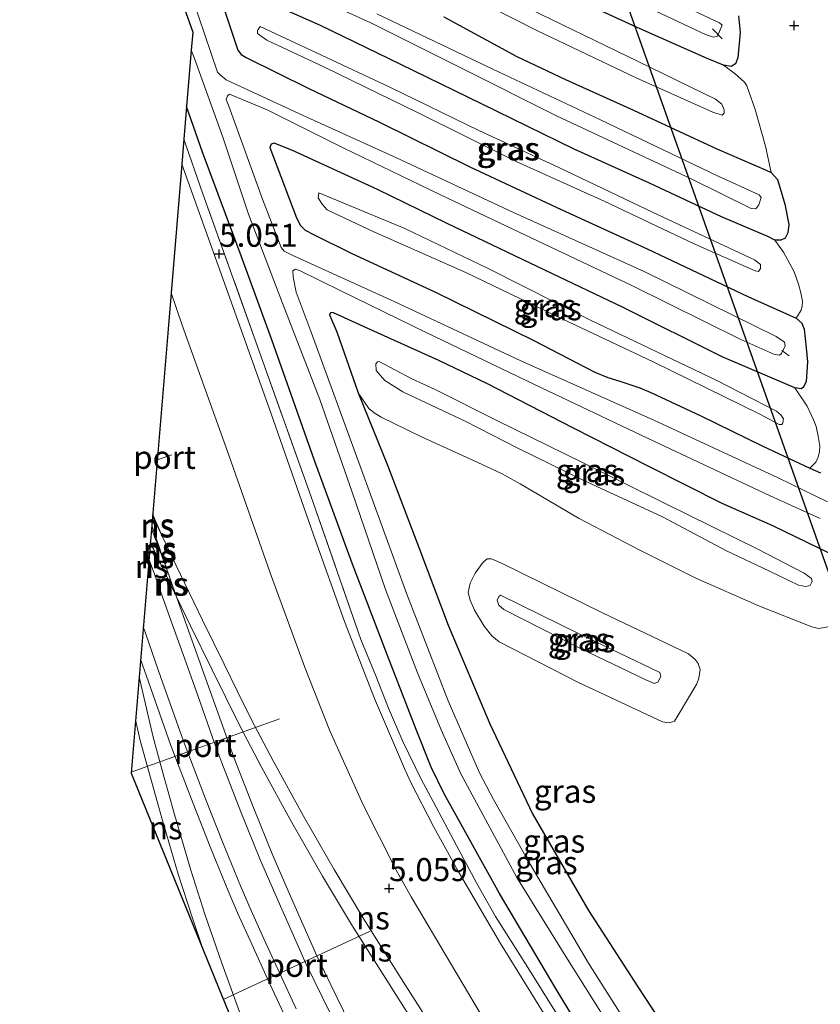
# Model space of a CAD drawing. Units: metres. Extents: x 59997 to 70012, y 437500 to 443753.
# Drawn here: x 61831 to 61917, y 438927 to 439034 of the extents above; entities that cross this region are included whole.
import ezdxf
from ezdxf.enums import TextEntityAlignment as Align

# ---------------------------------------------------------------- set-up
doc = ezdxf.new("R2010")
doc.units = ezdxf.units.M
doc.linetypes.add('IE-TERREINAFSCHEIDING', pattern=[10, 8, -2])
doc.layers.get('0').update_dxf_attribs({"lineweight": 25})
for name, color, linetype, lineweight in [('B-ME-AL-OVERIG-L-B1', 7, 'Continuous', 18), ('B-ME-GW-KRUINLIJN-L-B1', 93, 'Continuous', 18), ('B-ME-GW-TEENLIJN-L-B1', 93, 'Continuous', 18), ('B-ME-IE-GRASLAND-GV-B6', 93, 'Continuous', 18), ('B-ME-IE-TERREINAFSCHEIDING-RASTERHEKWERK-L-B1', 8, 'IE-TERREINAFSCHEIDING', 18), ('B-ME-OG-WATER-GV-B6', 153, 'Continuous', 18), ('B-ME-SB-SPOOR-GV-B6', 253, 'Continuous', 18), ('B-ME-SB-SPOOR-L-B1', 253, 'Continuous', 18), ('B-ME-VH-VERH_SOORT-BITUMEN-GV-B6', 8, 'IE-TERREINAFSCHEIDING-NATUURLIJK-HOUTWAL', 18), ('B-ME-VW-MEUBILAIR_WEGMEUBILAIR-PORTAAL-L-B1', 8, 'Continuous', 18)]:
    doc.layers.add(name, color=color, linetype=linetype, lineweight=lineweight)
for name, color, linetype in [('B-ME-GW-HOOGTEPUNT-S-B1', 10, 'Continuous'), ('B-ME-GW-INSTEEKWATERGANG-L-B1', 10, 'Continuous'), ('B-ME-KG-KADASTRAAL-OPNAMEDTMGRENS-L-B1', 10, 'Continuous'), ('B-ME-KL-ELEKTRICITEIT-HOOGSP-L-B1', 10, 'Continuous')]:
    doc.layers.add(name, color=color, linetype=linetype)
doc.styles.add('NLCS-ISO', font='NLCS-ISO.TTF')
doc.linetypes.add('IE-TERREINAFSCHEIDING-NATUURLIJK-HOUTWAL', pattern='A,7,-1.5,[67,NLCS.SHX,S=0.75,R=45,X=0,Y=0],-1.5,7,-1.5,[70,NLCS.SHX,S=0.75,R=0,X=0,Y=0],-1.5', length=20)

# ---------------------------------------------------------------- blocks, each defined once
blk = doc.blocks.new('hoogtepunt')
for p, q in [((-0.5, 0), (0.5, 0)), ((0, 0.5), (0, -0.5))]:
    blk.add_line(p, q)

msp = doc.modelspace()

# ---------------------------------------------------------------- linework, layer by layer
at = {"layer": 'B-ME-AL-OVERIG-L-B1'}
for p, q in [((61905.765, 439032.833, 4.47), (61906.824, 439031.733, 4.42)), ((61913.294, 438997.954, 4.501), (61914.086, 438997.39, 4.504))]:
    msp.add_line(p, q, dxfattribs=at)
at = {"layer": 'B-ME-GW-INSTEEKWATERGANG-L-B1'}
for points in [[(61908.569, 439034.252, 5.174), (61908.764, 439032.445, 5.098), (61908.512, 439029.702, 5.128), (61908.252, 439029.029, 5.128), (61907.794, 439028.743, 5.115), (61906.956, 439028.913, 5.123), (61905.182, 439029.621, 5.111), (61897.597, 439032.979, 5.111), (61887.615, 439037.602, 5.132)], [(61876.646, 439034.123, 5.136), (61884.57, 439029.838, 5.132), (61889.833, 439027.358, 5.132), (61897.213, 439024.022, 5.132), (61906.235, 439019.825, 5.132), (61911.581, 439017.52, 5.14), (61912.143, 439017.253, 5.14), (61912.799, 439016.511, 5.157), (61913.597, 439013.818, 5.136), (61914.027, 439011.638, 5.136), (61913.945, 439010.728, 5.132), (61913.653, 439010.148, 5.132), (61913.181, 439009.929, 5.132), (61912.538, 439009.929, 5.128), (61911.771, 439010.31, 5.128), (61906.737, 439012.467, 5.09), (61898.955, 439016.087, 5.111), (61890.777, 439019.804, 5.115), (61880.734, 439024.717, 5.115), (61871.989, 439028.98, 5.115), (61863.3, 439033.201, 5.107), (61855.858, 439036.505, 5.107)], [(61852.643, 439035.605, 5.115), (61854.325, 439030.531, 5.119), (61854.687, 439030.037, 5.111), (61855.237, 439029.713, 5.115), (61862.024, 439026.353, 5.111), (61869.682, 439022.731, 5.115), (61879.47, 439017.863, 5.115), (61889.372, 439013.232, 5.115), (61898.704, 439008.98, 5.111), (61909.592, 439003.817, 5.111), (61914.828, 439001.473, 5.224), (61915.463, 439000.91, 5.216), (61915.703, 439000.29, 5.228), (61915.932, 438998.267, 5.144), (61916.059, 438996.736, 5.081), (61915.907, 438994.619, 5.132), (61915.622, 438993.99, 5.123), (61915.366, 438993.806, 5.123), (61914.684, 438993.917, 5.123), (61906.815, 438997.288, 5.086), (61896.078, 439002.639, 5.132), (61887.603, 439006.666, 5.153), (61877.025, 439011.742, 5.111), (61869.478, 439015.434, 5.115), (61860.195, 439019.693, 5.119), (61858.283, 439020.436, 5.111), (61857.927, 439020.331, 5.111), (61857.791, 439019.982, 5.111), (61858.181, 439018.939, 5.111), (61860.696, 439012.335, 5.111), (61861.107, 439011.526, 5.111), (61861.611, 439011.01, 5.111), (61862.591, 439010.497, 5.111), (61866.614, 439008.532, 5.111), (61875.761, 439004.276, 5.115), (61886.421, 438999.054, 5.115), (61893.025, 438995.628, 5.115), (61894.432, 438995.049, 5.123), (61895.738, 438994.64, 5.111), (61897.902, 438993.914, 5.123), (61899.099, 438993.405, 5.115), (61904.511, 438990.884, 5.115), (61911.229, 438987.573, 5.115), (61916.312, 438985.223, 5.112), (61917.476, 438984.685, 5.111)], [(61929.552, 438869.819, 5.163), (61928.719, 438870.227, 5.176), (61926.99, 438871.073, 5.202), (61925.656, 438872.165, 5.307), (61924.041, 438873.915, 5.269), (61920.786, 438878.792, 5.221), (61915.878, 438886.662, 5.216), (61912.229, 438892.585, 5.25), (61907.341, 438900.201, 5.259), (61900.9, 438909.59, 5.288), (61894.458, 438919.451, 5.202), (61888.818, 438928.721, 5.149), (61882.678, 438939.104, 5.101), (61876.705, 438949.914, 5), (61875.281, 438952.798, 5.077), (61873.652, 438956.865, 5.058), (61870.564, 438964.882, 5.024), (61866.749, 438974.785, 4.99), (61862.634, 438986.04, 4.962), (61858.004, 438999.114, 4.966), (61854.677, 439008.243, 4.995), (61850.512, 439019.468, 4.947), (61848.777, 439024.403, 4.957)], [(61919.234, 438975.594, 5.102), (61917.281, 438976.541, 5.09), (61912.316, 438978.97, 5.09), (61906.807, 438981.384, 5.086), (61898.877, 438985.396, 5.09), (61890.721, 438989.547, 5.094), (61881.304, 438994.391, 5.094), (61876.115, 438996.866, 5.094), (61868.342, 439000.374, 5.094), (61864.701, 439002.05, 5.094), (61864.416, 439002.094, 5.09), (61864.272, 439001.825, 5.086), (61865.073, 438999.973, 5.081), (61867.378, 438993.378, 5.098), (61870.546, 438985.543, 5.119), (61874.029, 438976.411, 5.212), (61877.112, 438968.173, 5.342), (61881.649, 438957.496, 5.27), (61886.274, 438947.742, 5.241), (61892.317, 438937.235, 5.228), (61897.662, 438928.99, 5.228), (61903.528, 438920.037, 5.224)]]:
    msp.add_polyline3d(points, dxfattribs=at)
at = {"layer": 'B-ME-GW-KRUINLIJN-L-B1'}
for points in [[(61849.85, 439052.578, 6.658), (61860.148, 439047.589, 6.574), (61871.758, 439041.822, 6.629), (61884.818, 439035.562, 6.671), (61897.635, 439029.341, 6.658), (61906.088, 439025.202, 6.608), (61906.771, 439024.677, 6.578), (61907.018, 439024.039, 6.591), (61907.018, 439023.687, 6.62), (61906.806, 439023.466, 6.646), (61905.811, 439023.788, 6.675), (61897.508, 439027.534, 6.721), (61886.744, 439032.668, 6.704), (61876.255, 439037.993, 6.667), (61866.104, 439043.095, 6.578), (61857.089, 439047.242, 6.692), (61851.002, 439050.145, 6.709), (61850.519, 439050.513, 6.709), (61849.509, 439052.343, 6.583), (61849.59, 439052.61, 6.595), (61849.85, 439052.578, 6.658)], [(61856.767, 439033.101, 6.452), (61863.399, 439029.971, 6.638), (61870.819, 439026.519, 6.651), (61880.456, 439021.815, 6.647), (61889.116, 439017.791, 6.622), (61899.356, 439012.938, 6.617), (61910.312, 439007.789, 6.605), (61910.964, 439007.294, 6.575), (61910.96, 439006.836, 6.571), (61910.749, 439006.523, 6.626), (61910.383, 439006.591, 6.622), (61903.87, 439009.499, 6.634), (61894.017, 439014.168, 6.643), (61884.487, 439018.453, 6.693), (61873.887, 439023.739, 6.697), (61863.726, 439028.693, 6.659), (61857.466, 439031.618, 6.567), (61856.451, 439032.316, 6.412), (61856.453, 439032.661, 6.433), (61856.767, 439033.101, 6.452)], [(61863.097, 439015.04, 6.658), (61872.422, 439011.19, 6.721), (61881.471, 439006.858, 6.641), (61892.559, 439001.248, 6.671), (61906.161, 438994.744, 6.641), (61912.688, 438991.386, 6.562), (61913.19, 438990.993, 6.578), (61913.445, 438990.565, 6.566), (61913.392, 438990.132, 6.562), (61913.296, 438989.932, 6.557), (61912.999, 438989.951, 6.557), (61910.914, 438991.068, 6.616), (61899.325, 438996.719, 6.738), (61888.848, 439001.685, 6.7), (61879.044, 439006.423, 6.725), (61869.072, 439010.812, 6.709), (61864.008, 439013.228, 6.709), (61863.453, 439013.829, 6.717), (61863.036, 439014.505, 6.718), (61863.097, 439015.04, 6.658)], [(61869.662, 438996.783, 6.515), (61873.171, 438994.895, 6.649), (61875.727, 438993.737, 6.548), (61882.385, 438990.363, 6.632), (61891.766, 438985.796, 6.624), (61900.569, 438981.398, 6.653), (61910.669, 438976.412, 6.519), (61915.718, 438973.805, 6.624), (61916.482, 438973.256, 6.611), (61916.575, 438972.906, 6.658), (61916.342, 438972.481, 6.679), (61915.893, 438972.374, 6.725), (61915.074, 438972.519, 6.691), (61911.949, 438974.025, 6.666), (61907.228, 438976.292, 6.599), (61900.337, 438979.916, 6.7), (61891.832, 438983.881, 6.7), (61884.609, 438987.418, 6.733), (61879.055, 438990.251, 6.725), (61872.221, 438993.481, 6.746), (61870.263, 438994.705, 6.674), (61869.328, 438995.794, 6.637), (61869.284, 438996.504, 6.611), (61869.484, 438996.73, 6.603), (61869.662, 438996.783, 6.515)], [(61882.798, 438971.434, 6.675), (61891.305, 438967.232, 6.733), (61900.077, 438963.061, 6.747), (61900.18, 438962.671, 6.772), (61899.868, 438962.045, 6.751), (61899.448, 438961.852, 6.74), (61898.56, 438962.275, 6.751), (61891.446, 438965.656, 6.769), (61883.171, 438969.878, 6.711), (61882.606, 438970.344, 6.657), (61882.416, 438970.881, 6.635), (61882.599, 438971.293, 6.668), (61882.798, 438971.434, 6.675)]]:
    msp.add_polyline3d(points, dxfattribs=at)
at = {"layer": 'B-ME-GW-TEENLIJN-L-B1'}
for points in [[(61906.956, 439028.913, 5.123), (61908.217, 439027.961, 5.143), (61909.22, 439027.037, 5.188), (61909.481, 439026.667, 5.219), (61909.719, 439026.029, 5.234), (61910.402, 439024.095, 5.209), (61911.502, 439020.11, 5.213), (61912.143, 439017.253, 5.14)], [(61912.538, 439009.929, 5.128), (61913.463, 439008.622, 5.185), (61913.907, 439007.819, 5.221), (61914.605, 439006.476, 5.232), (61915.091, 439005.155, 5.221), (61915.357, 439004.201, 5.239), (61915.506, 439003.303, 5.25), (61915.5, 439002.795, 5.246), (61915.371, 439002.331, 5.286), (61914.828, 439001.473, 5.224)], [(61919.234, 438975.594, 5.102), (61919.847, 438973.552, 5.206), (61920.06, 438972.374, 5.195), (61920.062, 438971.691, 5.206), (61919.843, 438970.378, 5.213), (61919.401, 438969.04, 5.213), (61919.093, 438968.531, 5.22), (61918.592, 438968.14, 5.227), (61918.113, 438967.962, 5.216), (61917.247, 438967.824, 5.224), (61916.517, 438968.001, 5.191), (61910.876, 438970.233, 5.213), (61903.98, 438973.273, 5.123), (61897.905, 438976.302, 5.119), (61891.239, 438979.77, 5.26), (61884.917, 438983.52, 5.324), (61882.91, 438984.622, 5.346), (61879.885, 438986.038, 5.382), (61874.232, 438988.604, 5.332), (61869.88, 438990.732, 5.252), (61869.103, 438991.194, 5.26), (61868.522, 438991.682, 5.202), (61867.378, 438993.378, 5.098)], [(61914.684, 438993.917, 5.123), (61916.014, 438991.918, 5.163), (61916.709, 438990.458, 5.138), (61916.987, 438989.721, 5.131), (61917.218, 438988.692, 5.152), (61917.408, 438987.578, 5.195), (61917.361, 438987.01, 5.199), (61917.208, 438986.387, 5.21), (61916.964, 438985.848, 5.224), (61916.312, 438985.223, 5.112)], [(61882.909, 438974.917, 5.349), (61893.835, 438969.531, 5.175), (61903.177, 438965.07, 5.188), (61903.904, 438964.448, 5.145), (61904.23, 438964.017, 5.134), (61904.441, 438963.385, 5.118), (61904.299, 438962.429, 5.145), (61904.072, 438961.829, 5.123), (61902.03, 438958.413, 5.118), (61901.636, 438957.794, 5.113), (61901.075, 438957.609, 5.123), (61900.366, 438957.691, 5.134), (61891.259, 438961.956, 5.14), (61882.658, 438966.374, 5.415), (61881.843, 438967.018, 5.453), (61881.021, 438968.06, 5.453), (61879.979, 438969.797, 5.42), (61879.522, 438970.901, 5.42), (61879.308, 438971.732, 5.431), (61879.519, 438972.753, 5.426), (61880.032, 438973.827, 5.404), (61880.899, 438975.027, 5.442), (61881.362, 438975.378, 5.447), (61881.831, 438975.371, 5.442), (61882.909, 438974.917, 5.349)]]:
    msp.add_polyline3d(points, dxfattribs=at)
at = {"layer": 'B-ME-IE-GRASLAND-GV-B6'}
for points in [[(61849.85, 439052.578, 6.658), (61849.59, 439052.61, 6.595), (61849.509, 439052.343, 6.583), (61850.519, 439050.513, 6.709), (61851.002, 439050.145, 6.709), (61857.089, 439047.242, 6.692), (61866.104, 439043.095, 6.578), (61876.255, 439037.993, 6.667), (61886.744, 439032.668, 6.704), (61897.508, 439027.534, 6.721), (61905.811, 439023.788, 6.675), (61906.806, 439023.466, 6.646), (61907.018, 439023.687, 6.62), (61907.018, 439024.039, 6.591), (61906.771, 439024.677, 6.578), (61906.088, 439025.202, 6.608), (61897.635, 439029.341, 6.658), (61884.818, 439035.562, 6.671), (61871.758, 439041.822, 6.629), (61860.148, 439047.589, 6.574), (61849.85, 439052.578, 6.658)], [(61849.85, 439052.578, 6.658), (61860.148, 439047.589, 6.574), (61871.758, 439041.822, 6.629), (61884.818, 439035.562, 6.671), (61897.635, 439029.341, 6.658), (61906.088, 439025.202, 6.608), (61906.771, 439024.677, 6.578), (61907.018, 439024.039, 6.591), (61907.018, 439023.687, 6.62), (61906.806, 439023.466, 6.646), (61905.811, 439023.788, 6.675), (61897.508, 439027.534, 6.721), (61886.744, 439032.668, 6.704), (61876.255, 439037.993, 6.667), (61866.104, 439043.095, 6.578), (61857.089, 439047.242, 6.692), (61851.002, 439050.145, 6.709), (61850.519, 439050.513, 6.709), (61849.509, 439052.343, 6.583), (61849.59, 439052.61, 6.595), (61849.85, 439052.578, 6.658)], [(61861.544, 439036.759, 3.754), (61868.734, 439033.468, 4.013), (61878.503, 439028.611, 4.111), (61888.86, 439023.415, 3.911), (61903.474, 439016.582, 3.797), (61909.955, 439013.372, 3.895), (61910.473, 439013.303, 3.873), (61910.783, 439013.745, 3.9), (61911.054, 439014.561, 3.927), (61910.818, 439014.851, 3.922), (61906.378, 439016.85, 3.824), (61893.644, 439022.964, 3.954), (61881.955, 439028.46, 3.965), (61869.383, 439034.457, 3.857)], [(61908.569, 439034.252, 5.174), (61908.764, 439032.445, 5.098), (61908.512, 439029.702, 5.128), (61908.252, 439029.029, 5.128), (61907.794, 439028.743, 5.115), (61906.956, 439028.913, 5.123), (61905.182, 439029.621, 5.111), (61897.597, 439032.979, 5.111), (61887.615, 439037.602, 5.132)], [(61887.615, 439037.602, 5.132), (61897.597, 439032.979, 5.111), (61905.182, 439029.621, 5.111), (61906.956, 439028.913, 5.123)], [(61918.231, 438981.571, 4.024), (61912.89, 438984.158, 3.992), (61899.415, 438990.408, 3.986), (61884.983, 438996.839, 3.986), (61871.289, 439003.292, 3.83), (61860.237, 439008.308, 3.76), (61859.362, 439008.745, 3.673), (61859.037, 439009.136, 3.608), (61856.993, 439014.383, 3.576), (61853.349, 439024.448, 3.652), (61853.065, 439025.174, 3.689), (61853.201, 439025.582, 3.7), (61853.428, 439025.769, 3.711), (61857.528, 439024.049, 3.814), (61865.75, 439019.95, 3.878), (61876.207, 439014.883, 4.013), (61887.633, 439009.453, 4.019), (61897.037, 439005.026, 3.981), (61908.837, 438999.142, 4.035), (61912.427, 438997.548, 4.057), (61913.025, 438997.44, 4.04), (61913.243, 438997.651, 4.024), (61913.626, 438998.452, 4.051), (61913.586, 438998.865, 4.078), (61912.685, 438999.492, 4.1), (61898.368, 439006.537, 4.019), (61884.207, 439012.918, 4.019), (61871.508, 439018.857, 3.841), (61861.41, 439023.437, 3.841), (61853.081, 439027.312, 3.646), (61852.468, 439027.801, 3.63), (61852.143, 439028.153, 3.619), (61849.386, 439036.279, 3.598)], [(61876.646, 439034.123, 5.136), (61884.57, 439029.838, 5.132), (61889.833, 439027.358, 5.132), (61897.213, 439024.022, 5.132), (61906.235, 439019.825, 5.132), (61911.581, 439017.52, 5.14), (61912.143, 439017.253, 5.14), (61912.799, 439016.511, 5.157), (61913.597, 439013.818, 5.136), (61914.027, 439011.638, 5.136), (61913.945, 439010.728, 5.132), (61913.653, 439010.148, 5.132), (61913.181, 439009.929, 5.132), (61912.538, 439009.929, 5.128), (61911.771, 439010.31, 5.128), (61906.737, 439012.467, 5.09), (61898.955, 439016.087, 5.111), (61890.777, 439019.804, 5.115), (61880.734, 439024.717, 5.115), (61871.989, 439028.98, 5.115), (61863.3, 439033.201, 5.107), (61855.858, 439036.505, 5.107)], [(61855.858, 439036.505, 5.107), (61863.3, 439033.201, 5.107), (61871.989, 439028.98, 5.115), (61880.734, 439024.717, 5.115), (61890.777, 439019.804, 5.115), (61898.955, 439016.087, 5.111), (61906.737, 439012.467, 5.09), (61911.771, 439010.31, 5.128), (61912.538, 439009.929, 5.128)], [(61896.561, 439036.218, 3.846), (61905.011, 439032.227, 3.895), (61905.867, 439031.917, 3.9), (61906.295, 439032.028, 3.889), (61906.805, 439033.221, 3.9), (61906.522, 439033.494, 3.905), (61901.576, 439035.794, 3.895)], [(61852.643, 439035.605, 5.115), (61854.325, 439030.531, 5.119), (61854.687, 439030.037, 5.111), (61855.237, 439029.713, 5.115), (61862.024, 439026.353, 5.111), (61869.682, 439022.731, 5.115), (61879.47, 439017.863, 5.115), (61889.372, 439013.232, 5.115), (61898.704, 439008.98, 5.111), (61909.592, 439003.817, 5.111), (61914.828, 439001.473, 5.224), (61915.463, 439000.91, 5.216), (61915.703, 439000.29, 5.228), (61915.932, 438998.267, 5.144), (61916.059, 438996.736, 5.081), (61915.907, 438994.619, 5.132), (61915.622, 438993.99, 5.123), (61915.366, 438993.806, 5.123), (61914.684, 438993.917, 5.123), (61906.815, 438997.288, 5.086), (61896.078, 439002.639, 5.132), (61887.603, 439006.666, 5.153), (61877.025, 439011.742, 5.111), (61869.478, 439015.434, 5.115), (61860.195, 439019.693, 5.119), (61858.283, 439020.436, 5.111), (61857.927, 439020.331, 5.111), (61857.791, 439019.982, 5.111), (61858.181, 439018.939, 5.111), (61860.696, 439012.335, 5.111), (61861.107, 439011.526, 5.111), (61861.611, 439011.01, 5.111), (61862.591, 439010.497, 5.111), (61866.614, 439008.532, 5.111), (61875.761, 439004.276, 5.115), (61886.421, 438999.054, 5.115), (61893.025, 438995.628, 5.115), (61894.432, 438995.049, 5.123), (61895.738, 438994.64, 5.111), (61897.902, 438993.914, 5.123), (61899.099, 438993.405, 5.115), (61904.511, 438990.884, 5.115), (61911.229, 438987.573, 5.115), (61916.312, 438985.223, 5.112), (61917.476, 438984.685, 5.111)], [(61912.538, 439009.929, 5.128), (61913.463, 439008.622, 5.185), (61913.907, 439007.819, 5.221), (61914.605, 439006.476, 5.232), (61915.091, 439005.155, 5.221), (61915.357, 439004.201, 5.239), (61915.506, 439003.303, 5.25), (61915.5, 439002.795, 5.246), (61915.371, 439002.331, 5.286), (61914.828, 439001.473, 5.224), (61909.592, 439003.817, 5.111), (61898.704, 439008.98, 5.111), (61889.372, 439013.232, 5.115), (61879.47, 439017.863, 5.115), (61869.682, 439022.731, 5.115), (61862.024, 439026.353, 5.111), (61855.237, 439029.713, 5.115), (61854.687, 439030.037, 5.111), (61854.325, 439030.531, 5.119), (61852.643, 439035.605, 5.115)], [(61906.956, 439028.913, 5.123), (61908.217, 439027.961, 5.143), (61909.22, 439027.037, 5.188), (61909.481, 439026.667, 5.219), (61909.719, 439026.029, 5.234), (61910.402, 439024.095, 5.209), (61911.502, 439020.11, 5.213), (61912.143, 439017.253, 5.14), (61911.581, 439017.52, 5.14), (61906.235, 439019.825, 5.132), (61897.213, 439024.022, 5.132), (61889.833, 439027.358, 5.132), (61884.57, 439029.838, 5.132), (61876.646, 439034.123, 5.136)], [(61917.476, 438984.685, 5.111), (61916.312, 438985.223, 5.112), (61916.964, 438985.848, 5.224), (61917.208, 438986.387, 5.21), (61917.361, 438987.01, 5.199), (61917.408, 438987.578, 5.195), (61917.218, 438988.692, 5.152), (61916.987, 438989.721, 5.131), (61916.709, 438990.458, 5.138), (61916.014, 438991.918, 5.163), (61914.684, 438993.917, 5.123), (61915.366, 438993.806, 5.123), (61915.622, 438993.99, 5.123), (61915.907, 438994.619, 5.132), (61916.059, 438996.736, 5.081), (61915.932, 438998.267, 5.144), (61915.703, 439000.29, 5.228), (61915.463, 439000.91, 5.216), (61914.828, 439001.473, 5.224), (61915.371, 439002.331, 5.286), (61915.5, 439002.795, 5.246), (61915.506, 439003.303, 5.25), (61915.357, 439004.201, 5.239), (61915.091, 439005.155, 5.221), (61914.605, 439006.476, 5.232), (61913.907, 439007.819, 5.221), (61913.463, 439008.622, 5.185), (61912.538, 439009.929, 5.128), (61913.181, 439009.929, 5.132), (61913.653, 439010.148, 5.132), (61913.945, 439010.728, 5.132), (61914.027, 439011.638, 5.136), (61913.597, 439013.818, 5.136), (61912.799, 439016.511, 5.157), (61912.143, 439017.253, 5.14), (61911.502, 439020.11, 5.213), (61910.402, 439024.095, 5.209), (61909.719, 439026.029, 5.234), (61909.481, 439026.667, 5.219), (61909.22, 439027.037, 5.188), (61908.217, 439027.961, 5.143), (61906.956, 439028.913, 5.123), (61907.794, 439028.743, 5.115), (61908.252, 439029.029, 5.128), (61908.512, 439029.702, 5.128), (61908.764, 439032.445, 5.098), (61908.569, 439034.252, 5.174)], [(61856.767, 439033.101, 6.452), (61856.453, 439032.661, 6.433), (61856.451, 439032.316, 6.412), (61857.466, 439031.618, 6.567), (61863.726, 439028.693, 6.659), (61873.887, 439023.739, 6.697), (61884.487, 439018.453, 6.693), (61894.017, 439014.168, 6.643), (61903.87, 439009.499, 6.634), (61910.383, 439006.591, 6.622), (61910.749, 439006.523, 6.626), (61910.96, 439006.836, 6.571), (61910.964, 439007.294, 6.575), (61910.312, 439007.789, 6.605), (61899.356, 439012.938, 6.617), (61889.116, 439017.791, 6.622), (61880.456, 439021.815, 6.647), (61870.819, 439026.519, 6.651), (61863.399, 439029.971, 6.638), (61856.767, 439033.101, 6.452)], [(61856.767, 439033.101, 6.452), (61863.399, 439029.971, 6.638), (61870.819, 439026.519, 6.651), (61880.456, 439021.815, 6.647), (61889.116, 439017.791, 6.622), (61899.356, 439012.938, 6.617), (61910.312, 439007.789, 6.605), (61910.964, 439007.294, 6.575), (61910.96, 439006.836, 6.571), (61910.749, 439006.523, 6.626), (61910.383, 439006.591, 6.622), (61903.87, 439009.499, 6.634), (61894.017, 439014.168, 6.643), (61884.487, 439018.453, 6.693), (61873.887, 439023.739, 6.697), (61863.726, 439028.693, 6.659), (61857.466, 439031.618, 6.567), (61856.451, 439032.316, 6.412), (61856.453, 439032.661, 6.433), (61856.767, 439033.101, 6.452)], [(61894.458, 438919.451, 5.202), (61888.818, 438928.721, 5.149), (61882.678, 438939.104, 5.101), (61876.705, 438949.914, 5), (61875.281, 438952.798, 5.077), (61873.652, 438956.865, 5.058), (61870.564, 438964.882, 5.024), (61866.749, 438974.785, 4.99), (61862.634, 438986.04, 4.962), (61858.004, 438999.114, 4.966), (61854.677, 439008.243, 4.995), (61850.512, 439019.468, 4.947), (61848.777, 439024.403, 4.957), (61849.287, 439030.533, 3.699), (61849.634, 439029.624, 3.697), (61852.703, 439021.092, 3.702), (61855.5, 439012.758, 3.707), (61859.183, 439003.093, 3.702), (61863.22, 438992.663, 3.779), (61866.727, 438982.591, 3.774), (61870.342, 438972.048, 3.788), (61873.809, 438963.028, 3.783), (61876.354, 438956.845, 3.807), (61877.127, 438955.129, 3.822), (61878.505, 438952.074, 3.783), (61884.549, 438940.828, 3.788), (61890.068, 438931.966, 3.793), (61895.674, 438923.028, 3.817)], [(61888.861, 438926.098, 5.24), (61885.584, 438931.379, 5.126), (61883.684, 438934.32, 5.114), (61882.238, 438936.606, 5.096), (61880.21, 438940.242, 5.096), (61878.025, 438944.281, 5.126), (61875.481, 438949.081, 5.162), (61874.182, 438951.494, 5.12), (61872.199, 438955.59, 5.102), (61870.675, 438959.182, 5.096), (61869.294, 438962.706, 5.12), (61867.667, 438966.632, 5.108), (61862.238, 438982.213, 5.114), (61856.463, 438998.397, 5.096), (61850.548, 439014.932, 5.072), (61848.482, 439020.865, 5.129), (61848.777, 439024.403, 4.957), (61850.512, 439019.468, 4.947), (61854.677, 439008.243, 4.995), (61858.004, 438999.114, 4.966), (61862.634, 438986.04, 4.962), (61866.749, 438974.785, 4.99), (61870.564, 438964.882, 5.024), (61873.652, 438956.865, 5.058), (61875.281, 438952.798, 5.077), (61876.705, 438949.914, 5), (61882.678, 438939.104, 5.101), (61888.818, 438928.721, 5.149), (61894.458, 438919.451, 5.202)], [(61889.835, 438922.309, 5.153), (61882.813, 438933.67, 5.202), (61878.193, 438941.523, 5.153), (61875.552, 438946.346, 5.164), (61873.038, 438951.187, 5.18), (61872.383, 438952.66, 5.186), (61869.143, 438960.229, 5.132), (61865.881, 438968.577, 5.18), (61862.543, 438977.964, 5.175), (61857.902, 438991.221, 5.126), (61852.202, 439007.168, 5.094), (61848.257, 439018.158, 5.112), (61848.482, 439020.865, 5.129), (61850.548, 439014.932, 5.072), (61856.463, 438998.397, 5.096), (61862.238, 438982.213, 5.114), (61867.667, 438966.632, 5.108), (61869.294, 438962.706, 5.12), (61870.675, 438959.182, 5.096), (61872.199, 438955.59, 5.102), (61874.182, 438951.494, 5.12), (61875.481, 438949.081, 5.162), (61878.025, 438944.281, 5.126), (61880.21, 438940.242, 5.096), (61882.238, 438936.606, 5.096), (61883.684, 438934.32, 5.114), (61885.584, 438931.379, 5.126), (61888.861, 438926.098, 5.24)], [(61914.684, 438993.917, 5.123), (61916.014, 438991.918, 5.163), (61916.709, 438990.458, 5.138), (61916.987, 438989.721, 5.131), (61917.218, 438988.692, 5.152), (61917.408, 438987.578, 5.195), (61917.361, 438987.01, 5.199), (61917.208, 438986.387, 5.21), (61916.964, 438985.848, 5.224), (61916.312, 438985.223, 5.112), (61911.229, 438987.573, 5.115), (61904.511, 438990.884, 5.115), (61899.099, 438993.405, 5.115), (61897.902, 438993.914, 5.123), (61895.738, 438994.64, 5.111), (61894.432, 438995.049, 5.123), (61893.025, 438995.628, 5.115), (61886.421, 438999.054, 5.115), (61875.761, 439004.276, 5.115), (61866.614, 439008.532, 5.111), (61862.591, 439010.497, 5.111), (61861.611, 439011.01, 5.111), (61861.107, 439011.526, 5.111), (61860.696, 439012.335, 5.111), (61858.181, 439018.939, 5.111), (61857.791, 439019.982, 5.111), (61857.927, 439020.331, 5.111), (61858.283, 439020.436, 5.111), (61860.195, 439019.693, 5.119), (61869.478, 439015.434, 5.115), (61877.025, 439011.742, 5.111), (61887.603, 439006.666, 5.153), (61896.078, 439002.639, 5.132), (61906.815, 438997.288, 5.086), (61914.684, 438993.917, 5.123)], [(61863.097, 439015.04, 6.658), (61872.422, 439011.19, 6.721), (61881.471, 439006.858, 6.641), (61892.559, 439001.248, 6.671), (61906.161, 438994.744, 6.641), (61912.688, 438991.386, 6.562), (61913.19, 438990.993, 6.578), (61913.445, 438990.565, 6.566), (61913.392, 438990.132, 6.562), (61913.296, 438989.932, 6.557), (61912.999, 438989.951, 6.557), (61910.914, 438991.068, 6.616), (61899.325, 438996.719, 6.738), (61888.848, 439001.685, 6.7), (61879.044, 439006.423, 6.725), (61869.072, 439010.812, 6.709), (61864.008, 439013.228, 6.709), (61863.453, 439013.829, 6.717), (61863.036, 439014.505, 6.718), (61863.097, 439015.04, 6.658)], [(61863.097, 439015.04, 6.658), (61863.036, 439014.505, 6.718), (61863.453, 439013.829, 6.717), (61864.008, 439013.228, 6.709), (61869.072, 439010.812, 6.709), (61879.044, 439006.423, 6.725), (61888.848, 439001.685, 6.7), (61899.325, 438996.719, 6.738), (61910.914, 438991.068, 6.616), (61912.999, 438989.951, 6.557), (61913.296, 438989.932, 6.557), (61913.392, 438990.132, 6.562), (61913.445, 438990.565, 6.566), (61913.19, 438990.993, 6.578), (61912.688, 438991.386, 6.562), (61906.161, 438994.744, 6.641), (61892.559, 439001.248, 6.671), (61881.471, 439006.858, 6.641), (61872.422, 439011.19, 6.721), (61863.097, 439015.04, 6.658)], [(61897.057, 438924.062, 3.752), (61892.335, 438931.541, 3.734), (61886.008, 438942.258, 3.71), (61882.019, 438949.301, 3.722), (61880.517, 438952.161, 3.734), (61877.14, 438959.983, 3.716), (61872.634, 438971.538, 3.752), (61867.599, 438985.422, 3.686), (61862.287, 438999.964, 3.632), (61860.652, 439004.287, 3.596), (61860.33, 439005.95, 3.668), (61860.309, 439006.594, 3.686), (61860.571, 439006.775, 3.704), (61861.015, 439006.651, 3.758), (61865.435, 439004.455, 3.86), (61874.818, 438999.87, 3.938), (61886.481, 438994.285, 3.98), (61898.802, 438988.43, 3.938), (61912.013, 438982.194, 3.92), (61917.453, 438979.752, 4.01)], [(61919.234, 438975.594, 5.102), (61917.281, 438976.541, 5.09), (61912.316, 438978.97, 5.09), (61906.807, 438981.384, 5.086), (61898.877, 438985.396, 5.09), (61890.721, 438989.547, 5.094), (61881.304, 438994.391, 5.094), (61876.115, 438996.866, 5.094), (61868.342, 439000.374, 5.094), (61864.701, 439002.05, 5.094), (61864.416, 439002.094, 5.09), (61864.272, 439001.825, 5.086), (61865.073, 438999.973, 5.081), (61867.378, 438993.378, 5.098), (61870.546, 438985.543, 5.119), (61874.029, 438976.411, 5.212), (61877.112, 438968.173, 5.342), (61881.649, 438957.496, 5.27), (61886.274, 438947.742, 5.241), (61892.317, 438937.235, 5.228), (61897.662, 438928.99, 5.228), (61903.528, 438920.037, 5.224)], [(61918.113, 438967.962, 5.216), (61917.247, 438967.824, 5.224), (61916.517, 438968.001, 5.191), (61910.876, 438970.233, 5.213), (61903.98, 438973.273, 5.123), (61897.905, 438976.302, 5.119), (61891.239, 438979.77, 5.26), (61884.917, 438983.52, 5.324), (61882.91, 438984.622, 5.346), (61879.885, 438986.038, 5.382), (61874.232, 438988.604, 5.332), (61869.88, 438990.732, 5.252), (61869.103, 438991.194, 5.26), (61868.522, 438991.682, 5.202), (61867.378, 438993.378, 5.098), (61865.073, 438999.973, 5.081), (61864.272, 439001.825, 5.086), (61864.416, 439002.094, 5.09), (61864.701, 439002.05, 5.094), (61868.342, 439000.374, 5.094), (61876.115, 438996.866, 5.094), (61881.304, 438994.391, 5.094), (61890.721, 438989.547, 5.094), (61898.877, 438985.396, 5.09), (61906.807, 438981.384, 5.086), (61912.316, 438978.97, 5.09), (61917.281, 438976.541, 5.09), (61919.234, 438975.594, 5.102)], [(61869.662, 438996.783, 6.515), (61869.484, 438996.73, 6.603), (61869.284, 438996.504, 6.611), (61869.328, 438995.794, 6.637), (61870.263, 438994.705, 6.674), (61872.221, 438993.481, 6.746), (61879.055, 438990.251, 6.725), (61884.609, 438987.418, 6.733), (61891.832, 438983.881, 6.7), (61900.337, 438979.916, 6.7), (61907.228, 438976.292, 6.599), (61911.949, 438974.025, 6.666), (61915.074, 438972.519, 6.691), (61915.893, 438972.374, 6.725), (61916.342, 438972.481, 6.679), (61916.575, 438972.906, 6.658), (61916.482, 438973.256, 6.611), (61915.718, 438973.805, 6.624), (61910.669, 438976.412, 6.519), (61900.569, 438981.398, 6.653), (61891.766, 438985.796, 6.624), (61882.385, 438990.363, 6.632), (61875.727, 438993.737, 6.548), (61873.171, 438994.895, 6.649), (61869.662, 438996.783, 6.515)], [(61869.662, 438996.783, 6.515), (61873.171, 438994.895, 6.649), (61875.727, 438993.737, 6.548), (61882.385, 438990.363, 6.632), (61891.766, 438985.796, 6.624), (61900.569, 438981.398, 6.653), (61910.669, 438976.412, 6.519), (61915.718, 438973.805, 6.624), (61916.482, 438973.256, 6.611), (61916.575, 438972.906, 6.658), (61916.342, 438972.481, 6.679), (61915.893, 438972.374, 6.725), (61915.074, 438972.519, 6.691), (61911.949, 438974.025, 6.666), (61907.228, 438976.292, 6.599), (61900.337, 438979.916, 6.7), (61891.832, 438983.881, 6.7), (61884.609, 438987.418, 6.733), (61879.055, 438990.251, 6.725), (61872.221, 438993.481, 6.746), (61870.263, 438994.705, 6.674), (61869.328, 438995.794, 6.637), (61869.284, 438996.504, 6.611), (61869.484, 438996.73, 6.603), (61869.662, 438996.783, 6.515)], [(61903.528, 438920.037, 5.224), (61897.662, 438928.99, 5.228), (61892.317, 438937.235, 5.228), (61886.274, 438947.742, 5.241), (61881.649, 438957.496, 5.27), (61877.112, 438968.173, 5.342), (61874.029, 438976.411, 5.212), (61870.546, 438985.543, 5.119), (61867.378, 438993.378, 5.098), (61868.522, 438991.682, 5.202), (61869.103, 438991.194, 5.26), (61869.88, 438990.732, 5.252), (61874.232, 438988.604, 5.332), (61879.885, 438986.038, 5.382), (61882.91, 438984.622, 5.346), (61884.917, 438983.52, 5.324), (61891.239, 438979.77, 5.26), (61897.905, 438976.302, 5.119), (61903.98, 438973.273, 5.123), (61910.876, 438970.233, 5.213), (61916.517, 438968.001, 5.191), (61917.247, 438967.824, 5.224), (61918.113, 438967.962, 5.216)], [(61882.909, 438974.917, 5.349), (61893.835, 438969.531, 5.175), (61903.177, 438965.07, 5.188), (61903.904, 438964.448, 5.145), (61904.23, 438964.017, 5.134), (61904.441, 438963.385, 5.118), (61904.299, 438962.429, 5.145), (61904.072, 438961.829, 5.123), (61902.03, 438958.413, 5.118), (61901.636, 438957.794, 5.113), (61901.075, 438957.609, 5.123), (61900.366, 438957.691, 5.134), (61891.259, 438961.956, 5.14), (61882.658, 438966.374, 5.415), (61881.843, 438967.018, 5.453), (61881.021, 438968.06, 5.453), (61879.979, 438969.797, 5.42), (61879.522, 438970.901, 5.42), (61879.308, 438971.732, 5.431), (61879.519, 438972.753, 5.426), (61880.032, 438973.827, 5.404), (61880.899, 438975.027, 5.442), (61881.362, 438975.378, 5.447), (61881.831, 438975.371, 5.442), (61882.909, 438974.917, 5.349)], [(61881.831, 438975.371, 5.442), (61881.362, 438975.378, 5.447), (61880.899, 438975.027, 5.442), (61880.032, 438973.827, 5.404), (61879.519, 438972.753, 5.426), (61879.308, 438971.732, 5.431), (61879.522, 438970.901, 5.42), (61879.979, 438969.797, 5.42), (61881.021, 438968.06, 5.453), (61881.843, 438967.018, 5.453), (61882.658, 438966.374, 5.415), (61891.259, 438961.956, 5.14), (61900.366, 438957.691, 5.134), (61901.075, 438957.609, 5.123), (61901.636, 438957.794, 5.113), (61902.03, 438958.413, 5.118), (61904.072, 438961.829, 5.123), (61904.299, 438962.429, 5.145), (61904.441, 438963.385, 5.118), (61904.23, 438964.017, 5.134), (61903.904, 438964.448, 5.145), (61903.177, 438965.07, 5.188), (61893.835, 438969.531, 5.175), (61882.909, 438974.917, 5.349), (61881.831, 438975.371, 5.442)], [(61882.798, 438971.434, 6.675), (61891.305, 438967.232, 6.733), (61900.077, 438963.061, 6.747), (61900.18, 438962.671, 6.772), (61899.868, 438962.045, 6.751), (61899.448, 438961.852, 6.74), (61898.56, 438962.275, 6.751), (61891.446, 438965.656, 6.769), (61883.171, 438969.878, 6.711), (61882.606, 438970.344, 6.657), (61882.416, 438970.881, 6.635), (61882.599, 438971.293, 6.668), (61882.798, 438971.434, 6.675)], [(61882.798, 438971.434, 6.675), (61882.599, 438971.293, 6.668), (61882.416, 438970.881, 6.635), (61882.606, 438970.344, 6.657), (61883.171, 438969.878, 6.711), (61891.446, 438965.656, 6.769), (61898.56, 438962.275, 6.751), (61899.448, 438961.852, 6.74), (61899.868, 438962.045, 6.751), (61900.18, 438962.671, 6.772), (61900.077, 438963.061, 6.747), (61891.305, 438967.232, 6.733), (61882.798, 438971.434, 6.675)]]:
    msp.add_polyline3d(points, dxfattribs=at)
at = {"layer": 'B-ME-IE-TERREINAFSCHEIDING-RASTERHEKWERK-L-B1'}
msp.add_polyline3d([(61848.482, 439020.865, 5.129), (61850.548, 439014.932, 5.072), (61856.463, 438998.397, 5.096), (61862.238, 438982.213, 5.114), (61867.667, 438966.632, 5.108), (61869.294, 438962.706, 5.12), (61870.675, 438959.182, 5.096), (61872.199, 438955.59, 5.102), (61874.182, 438951.494, 5.12), (61875.481, 438949.081, 5.162), (61878.025, 438944.281, 5.126), (61880.21, 438940.242, 5.096), (61882.238, 438936.606, 5.096), (61883.684, 438934.32, 5.114), (61885.584, 438931.379, 5.126), (61888.861, 438926.098, 5.24), (61894.028, 438917.991, 5.228), (61900.279, 438908.032, 5.3), (61907.195, 438897.04, 5.37), (61913.433, 438887.214, 5.414), (61920.344, 438876.241, 5.381), (61927.286, 438865.156, 5.39)], dxfattribs=at)
at = {"layer": 'B-ME-KG-KADASTRAAL-OPNAMEDTMGRENS-L-B1'}
msp.add_polyline3d([(61661.944, 439559.143, 5.125), (61789.346, 439201.307, 5.125), (61793.005, 439191.028, 5.173), (61802.688, 439163.832, 5.193), (61810.695, 439141.342, 5.195), (61818.501, 439119.418, 5.159), (61821.624, 439110.646, 5.188), (61825.134, 439100.787, 5.104), (61826.775, 439096.177, 4.996), (61834.713, 439073.883, 3.707), (61849.45, 439032.49, 3.507), (61849.287, 439030.533, 3.699), (61848.777, 439024.403, 4.957), (61848.482, 439020.865, 5.129), (61848.257, 439018.158, 5.112), (61847.096, 439004.211, 5.112), (61846.733, 438999.854, 4.951), (61842.76, 438952.13, 5.003), (61875.38, 438872.063, 5.102), (61876.486, 438869.347, 5.319), (61877.362, 438867.197, 5.404), (61881.417, 438857.245, 5.378), (61882.275, 438855.137, 5.034), (61889.052, 438838.504, 4.983)], dxfattribs=at)
at = {"layer": 'B-ME-KL-ELEKTRICITEIT-HOOGSP-L-B1'}
msp.add_polyline3d([(61944.4068, 438900.3835, 55.6658), (61816.925, 439260.016, 55.951), (61702.453, 439583.493, 55.951), (61690.3479, 439617.5855, 56.0365)], dxfattribs=at)
at = {"layer": 'B-ME-OG-WATER-GV-B6'}
for points in [[(61895.674, 438923.028, 3.817), (61890.068, 438931.966, 3.793), (61884.549, 438940.828, 3.788), (61878.505, 438952.074, 3.783), (61877.127, 438955.129, 3.822), (61876.354, 438956.845, 3.807), (61873.809, 438963.028, 3.783), (61870.342, 438972.048, 3.788), (61866.727, 438982.591, 3.774), (61863.22, 438992.663, 3.779), (61859.183, 439003.093, 3.702), (61855.5, 439012.758, 3.707), (61852.703, 439021.092, 3.702), (61849.634, 439029.624, 3.697), (61849.287, 439030.533, 3.699), (61849.45, 439032.49, 3.507), (61834.713, 439073.883, 3.707)], [(61869.383, 439034.457, 3.857), (61881.955, 439028.46, 3.965), (61893.644, 439022.964, 3.954), (61906.378, 439016.85, 3.824), (61910.818, 439014.851, 3.922), (61911.054, 439014.561, 3.927), (61910.783, 439013.745, 3.9), (61910.473, 439013.303, 3.873), (61909.955, 439013.372, 3.895), (61903.474, 439016.582, 3.797), (61888.86, 439023.415, 3.911), (61878.503, 439028.611, 4.111), (61868.734, 439033.468, 4.013), (61861.544, 439036.759, 3.754)], [(61849.386, 439036.279, 3.598), (61852.143, 439028.153, 3.619), (61852.468, 439027.801, 3.63), (61853.081, 439027.312, 3.646), (61861.41, 439023.437, 3.841), (61871.508, 439018.857, 3.841), (61884.207, 439012.918, 4.019), (61898.368, 439006.537, 4.019), (61912.685, 438999.492, 4.1), (61913.586, 438998.865, 4.078), (61913.626, 438998.452, 4.051), (61913.243, 438997.651, 4.024), (61913.025, 438997.44, 4.04), (61912.427, 438997.548, 4.057), (61908.837, 438999.142, 4.035), (61897.037, 439005.026, 3.981), (61887.633, 439009.453, 4.019), (61876.207, 439014.883, 4.013), (61865.75, 439019.95, 3.878), (61857.528, 439024.049, 3.814), (61853.428, 439025.769, 3.711), (61853.201, 439025.582, 3.7), (61853.065, 439025.174, 3.689), (61853.349, 439024.448, 3.652), (61856.993, 439014.383, 3.576), (61859.037, 439009.136, 3.608), (61859.362, 439008.745, 3.673), (61860.237, 439008.308, 3.76), (61871.289, 439003.292, 3.83), (61884.983, 438996.839, 3.986), (61899.415, 438990.408, 3.986), (61912.89, 438984.158, 3.992), (61918.231, 438981.571, 4.024)], [(61901.576, 439035.794, 3.895), (61906.522, 439033.494, 3.905), (61906.805, 439033.221, 3.9), (61906.295, 439032.028, 3.889), (61905.867, 439031.917, 3.9), (61905.011, 439032.227, 3.895), (61896.561, 439036.218, 3.846)], [(61917.453, 438979.752, 4.01), (61912.013, 438982.194, 3.92), (61898.802, 438988.43, 3.938), (61886.481, 438994.285, 3.98), (61874.818, 438999.87, 3.938), (61865.435, 439004.455, 3.86), (61861.015, 439006.651, 3.758), (61860.571, 439006.775, 3.704), (61860.309, 439006.594, 3.686), (61860.33, 439005.95, 3.668), (61860.652, 439004.287, 3.596), (61862.287, 438999.964, 3.632), (61867.599, 438985.422, 3.686), (61872.634, 438971.538, 3.752), (61877.14, 438959.983, 3.716), (61880.517, 438952.161, 3.734), (61882.019, 438949.301, 3.722), (61886.008, 438942.258, 3.71), (61892.335, 438931.541, 3.734), (61897.057, 438924.062, 3.752)]]:
    msp.add_polyline3d(points, dxfattribs=at)
at = {"layer": 'B-ME-SB-SPOOR-GV-B6'}
msp.add_polyline3d([(61875.38, 438872.063, 5.102), (61842.76, 438952.13, 5.003), (61846.733, 438999.854, 4.951), (61847.096, 439004.211, 5.112), (61848.317, 439000.714, 5.126), (61853.347, 438986.622, 5.142), (61857.828, 438973.855, 5.137), (61861.561, 438963.689, 5.142), (61864.305, 438956.73, 5.142), (61867.919, 438948.707, 5.175), (61871.459, 438941.684, 5.18), (61873.103, 438938.735, 5.186), (61881.872, 438923.981, 5.234)], dxfattribs=at)
at = {"layer": 'B-ME-SB-SPOOR-L-B1'}
for p, q in [((61845.1, 438980.238, 5.398), (61846.1411, 438977.8351, 5.425)), ((61846.1411, 438977.8351, 5.425), (61845.084, 438980.041, 5.425)), ((61844.995, 438978.981, 5.431), (61846.709, 438974.028, 5.438)), ((61846.364, 438974.038, 5.425), (61844.843, 438977.152, 5.43)), ((61844.847, 438977.203, 5.397), (61846.364, 438974.038, 5.425)), ((61845.297, 438973.702, 5.438), (61844.696, 438975.386, 5.438)), ((61845.297, 438973.702, 5.438), (61844.696, 438975.381, 5.439)), ((61846.364, 438974.038, 5.425), (61847.703, 438971.244, 5.438)), ((61847.703, 438971.244, 5.438), (61846.709, 438974.028, 5.438))]:
    msp.add_line(p, q, dxfattribs=at)
for points in [[(61846.709, 438974.028, 5.438), (61845.965, 438976.115, 5.438), (61844.967, 438978.646, 5.437)], [(61846.1411, 438977.8351, 5.425), (61847.66, 438974.666, 5.425), (61850.499, 438968.739, 5.478), (61852.841, 438963.965, 5.512), (61854.273, 438961.06, 5.517), (61855.822, 438957.924, 5.531), (61858.158, 438953.468, 5.541), (61861.434, 438947.496, 5.565), (61864.762, 438941.709, 5.565), (61867.999, 438936.315, 5.546), (61871.791, 438930.29, 5.56), (61876.639, 438922.623, 5.584), (61882.324, 438913.56, 5.56), (61887.937, 438904.601, 5.56), (61892.982, 438896.543, 5.507), (61899.112, 438886.76, 5.498), (61902.102, 438882.096, 5.478)], [(61865.188, 438924.336, 5.47), (61861.734, 438931.417, 5.432), (61859.088, 438937.383, 5.438), (61856.805, 438942.666, 5.432), (61854.656, 438947.942, 5.405), (61852.603, 438953.252, 5.448), (61851.855, 438955.293, 5.45), (61849.982, 438960.561, 5.435), (61848.399, 438964.991, 5.435), (61846.61, 438970.022, 5.438), (61845.297, 438973.702, 5.438)], [(61847.703, 438971.244, 5.438), (61849.204, 438968.111, 5.478), (61851.549, 438963.33, 5.512), (61852.982, 438960.423, 5.517), (61854.538, 438957.271, 5.531), (61856.889, 438952.787, 5.541), (61860.178, 438946.791, 5.565), (61863.521, 438940.979, 5.565), (61866.772, 438935.561, 5.546), (61870.574, 438929.521, 5.56), (61875.42, 438921.856, 5.584), (61881.104, 438912.795, 5.56), (61886.717, 438903.836, 5.56), (61891.762, 438895.778, 5.507), (61897.896, 438885.989, 5.498), (61900.89, 438881.319, 5.478)], [(61866.475, 438924.982, 5.47), (61863.04, 438932.024, 5.432), (61860.407, 438937.961, 5.438), (61858.132, 438943.223, 5.432), (61855.995, 438948.473, 5.405), (61853.95, 438953.76, 5.448), (61853.209, 438955.782, 5.45), (61851.338, 438961.045, 5.435), (61849.755, 438965.474, 5.435), (61847.703, 438971.244, 5.438)], [(61860.648, 438926.605, 5.422), (61858.868, 438930.433, 5.441), (61857.149, 438934.187, 5.436), (61855.617, 438937.58, 5.436), (61854.622, 438939.928, 5.436), (61852.654, 438944.684, 5.436), (61850.823, 438949.356, 5.436), (61848.44, 438955.619, 5.412), (61845.994, 438962.526, 5.422), (61844.083, 438968.024, 5.422)], [(61859.349, 438925.985, 5.422), (61857.561, 438929.83, 5.441), (61855.838, 438933.591, 5.436), (61854.298, 438937.003, 5.436), (61853.293, 438939.372, 5.436), (61851.319, 438944.146, 5.436), (61849.48, 438948.838, 5.436), (61847.088, 438955.123, 5.412), (61844.635, 438962.049, 5.422), (61843.789, 438964.485, 5.422)], [(61843.631, 438962.592, 5.364), (61844.088, 438960.709, 5.364), (61845.15, 438956.038, 5.364), (61846.097, 438952.559, 5.45), (61847.481, 438947.647, 5.474), (61849.239, 438941.612, 5.498), (61850.769, 438936.858, 5.518), (61852.584, 438931.53, 5.503), (61854.958, 438925.061, 5.494), (61856.922, 438919.715, 5.484), (61860.278, 438911.342, 5.479), (61864.158, 438902.86, 5.479), (61868.932, 438893.085, 5.504), (61871.21, 438888.692, 5.509), (61874.63, 438882.546, 5.537), (61877.634, 438877.508, 5.509), (61880.479, 438872.687, 5.451)], [(61843.243, 438957.931, 5.364), (61843.752, 438955.69, 5.364), (61844.71, 438952.175, 5.45), (61846.097, 438947.251, 5.474), (61847.862, 438941.19, 5.498), (61849.402, 438936.405, 5.518), (61850.605, 438932.873, 5.508)]]:
    msp.add_polyline3d(points, dxfattribs=at)
at = {"layer": 'B-ME-VH-VERH_SOORT-BITUMEN-GV-B6'}
msp.add_polyline3d([(61881.872, 438923.981, 5.234), (61873.103, 438938.735, 5.186), (61871.459, 438941.684, 5.18), (61867.919, 438948.707, 5.175), (61864.305, 438956.73, 5.142), (61861.561, 438963.689, 5.142), (61857.828, 438973.855, 5.137), (61853.347, 438986.622, 5.142), (61848.317, 439000.714, 5.126), (61847.096, 439004.211, 5.112), (61848.257, 439018.158, 5.112), (61852.202, 439007.168, 5.094), (61857.902, 438991.221, 5.126), (61862.543, 438977.964, 5.175), (61865.881, 438968.577, 5.18), (61869.143, 438960.229, 5.132), (61872.383, 438952.66, 5.186), (61873.038, 438951.187, 5.18), (61875.552, 438946.346, 5.164), (61878.193, 438941.523, 5.153), (61882.813, 438933.67, 5.202), (61889.835, 438922.309, 5.153)], dxfattribs=at)
at = {"layer": 'B-ME-VW-MEUBILAIR_WEGMEUBILAIR-PORTAAL-L-B1'}
for p, q in [((61845.5882, 438986.1026, 14.1984), (61847.1734, 438986.6593, 14.21)), ((61842.7705, 438952.2561, 14.1732), (61858.8374, 438958.0459, 14.1876)), ((61852.7497, 438927.6099, 14.256), (61868.6866, 438935.0108, 14.2272))]:
    msp.add_line(p, q, dxfattribs=at)

# ---------------------------------------------------------------- block references
at = {"layer": 'B-ME-GW-HOOGTEPUNT-S-B1', "rotation": 90}
for p in [(61914.627, 439033.207, 5.187), (61914.627, 439033.207, 5.187), (61852.306, 439008.425, 5.051), (61852.306, 439008.425, 5.051), (61870.722, 438939.655, 5.059), (61870.722, 438939.655, 5.059)]:
    msp.add_blockref('hoogtepunt', p, dxfattribs=at)

# ---------------------------------------------------------------- texts
at = {"layer": 'B-ME-GW-HOOGTEPUNT-S-B1', "ltscale": 0.2, "style": 'NLCS-ISO'}
for s, p in [('5.051', (61852.306, 439008.425, 5.051)), ('5.051', (61852.306, 439008.425, 5.051)), ('5.059', (61870.722, 438939.655, 5.059)), ('5.059', (61870.722, 438939.655, 5.059))]:
    msp.add_text(s, height=2.5, dxfattribs=at).set_placement(p, align=Align.BOTTOM_LEFT)
at = {"layer": 'B-ME-IE-GRASLAND-GV-B6', "ltscale": 0.2, "style": 'NLCS-ISO'}
for p in [(61883.578, 439019.834), (61883.7075, 439019.812), (61883.7075, 439019.812), (61887.5995, 439002.8295), (61888.2405, 439002.486), (61888.2405, 439002.486), (61892.167, 438984.959), (61892.9295, 438984.5785), (61892.9295, 438984.5785), (61891.298, 438966.643), (61891.298, 438966.643), (61891.8745, 438966.4935), (61891.8745, 438966.4935), (61889.7905, 438950.176), (61888.6005, 438944.7795), (61887.7715, 438942.436)]:
    msp.add_text('gras', height=2.5, dxfattribs=at).set_placement(p, align=Align.MIDDLE_CENTER)
at = {"layer": 'B-ME-SB-SPOOR-L-B1', "ltscale": 0.2, "style": 'NLCS-ISO'}
for p in [(61845.6125, 438978.938), (61845.6205, 438979.0366), (61845.852, 438976.5045), (61845.6035, 438975.595), (61845.6055, 438975.6205), (61845.8803, 438976.263), (61844.9965, 438974.544), (61844.9965, 438974.5415), (61847.0335, 438972.641), (61847.206, 438972.636), (61846.5244, 438946.2164), (61868.9692, 438936.45), (61869.2312, 438932.9744)]:
    msp.add_text('ns', height=2.5, dxfattribs=at).set_placement(p, align=Align.MIDDLE_CENTER)
at = {"layer": 'B-ME-VW-MEUBILAIR_WEGMEUBILAIR-PORTAAL-L-B1', "ltscale": 0.2, "style": 'NLCS-ISO'}
for p in [(61846.3808, 438986.381), (61850.8039, 438955.151), (61860.7181, 438931.3104)]:
    msp.add_text('port', height=2.5, dxfattribs=at).set_placement(p, align=Align.MIDDLE_CENTER)

doc.saveas('drawing.dxf')
